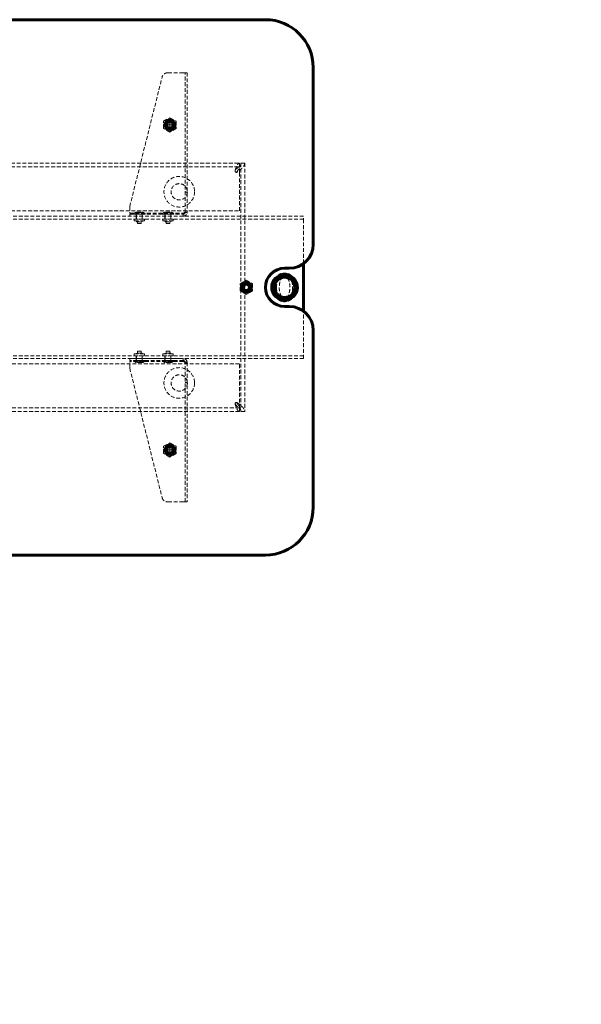
# Model space of a CAD drawing. Units: millimetres. Extents: x -1921 to 1979, y -1730 to 1830.
# Drawn here: x 172 to 759, y -700 to 330 of the extents above; entities that cross this region are included whole.
import ezdxf

# ---------------------------------------------------------------- set-up
doc = ezdxf.new("R2010")
doc.units = ezdxf.units.MM
for name, pattern in [('K5LT_AXLED', [12, 7.5, -1.5, 1.5, -1.5]), ('K5LT_BASIC', [0]), ('K5LT_DASHED', [6, 4, -2]), ('K5LT_THIN', [0])]:
    doc.linetypes.add(name, pattern=pattern)

# ---------------------------------------------------------------- blocks, each defined once
blk = doc.blocks.new('U0')
at = {"color": 30, "linetype": 'K5LT_AXLED', "lineweight": 18}
for q in [(328.6, 227), (321.6, 220), (335.6, 220), (328.6, 213)]:
    blk.add_line((328.6, 220), q, dxfattribs=at)
blk = doc.blocks.new('U1')
at = {"color": 30, "linetype": 'K5LT_AXLED', "lineweight": 18}
for q in [(328.75, -113), (321.75, -120), (335.75, -120), (328.75, -127)]:
    blk.add_line((328.75, -120), q, dxfattribs=at)

msp = doc.modelspace()

# ---------------------------------------------------------------- linework, layer by layer
at = {"color": 150, "linetype": 'K5LT_BASIC', "lineweight": 60}
for p, q in [((428.7, 330), (-371.3, 330)), ((478.7, 95), (478.7, 280)), ((468.7, 25), (468.7, 75)), ((448.7, 70), (453.7, 70)), ((453.7, 30), (448.7, 30)), ((478.7, -180), (478.7, 5)), ((-371.3, -230), (428.7, -230))]:
    msp.add_line(p, q, dxfattribs=at)
at = {"color": 7, "linetype": 'K5LT_DASHED', "lineweight": 18}
for p, q in [((286.7, 134.5), (320.6, 270)), ((342.7, 274.5), (326.4, 274.5)), ((346.7, 274.5), (342.7, 274.5)), ((344.7, 128.5), (344.7, 274.5)), ((346.7, 274.5), (346.7, 128.5)), ((322.2, 223.8), (328.7, 227.5)), ((328.7, 227.5), (335.2, 223.8)), ((322.2, 216.2), (322.2, 223.8)), ((335.2, 223.8), (335.2, 216.2)), ((328.7, 212.5), (322.2, 216.2)), ((335.2, 216.2), (328.7, 212.5)), ((-341.5, 180), (401.5, 180)), ((-341.5, 176), (401.5, 176)), ((401.5, 180), (401.5, 176)), ((401.5, 170.5), (401.5, 176)), ((403, 180), (403, -80)), ((403, 180), (407, 180)), ((407, 180), (407, -80)), ((397.1, 171.9), (397.1, 171.3)), ((398.2, 170.3), (397.9, 170.3)), ((401.5, 130), (401.5, 170.5)), ((344.7, 149.5), (346.7, 149.5)), ((286.7, 134.5), (286.7, 127.5)), ((468.7, 124.5), (-411.3, 124.5)), ((-341.5, 130), (401.5, 130)), ((286.7, 127.5), (342.7, 127.5)), ((286.7, 126.5), (342.7, 126.5)), ((286.7, 124.5), (286.7, 126.5)), ((342.7, 124.5), (286.7, 124.5)), ((302.7, 127), (290.7, 127)), ((290.7, 126.5), (290.7, 127)), ((290.7, 126.5), (302.7, 126.5)), ((293.6, 126.5), (293.6, 124.5)), ((293.6, 121.5), (293.6, 124.5)), ((293.7, 121.5), (293.7, 126.5)), ((293.9, 128.7), (299.5, 128.7)), ((294.7, 128.4), (294.7, 128.7)), ((295.1, 128.7), (294.7, 128.4)), ((294.7, 128.4), (298.7, 128.4)), ((298.7, 128.4), (294.8, 128.4)), ((295.1, 128.7), (298.4, 128.7)), ((298.4, 128.7), (298.7, 128.4)), ((298.7, 128.4), (298.7, 128.7)), ((299.5, 128.7), (299.5, 128.7)), ((299.7, 121.5), (299.7, 126.5)), ((299.8, 126.5), (299.8, 124.5)), ((299.8, 121.5), (299.8, 124.5)), ((302.7, 126.5), (302.7, 127)), ((302.7, 126.5), (302.7, 126.5)), ((332.7, 127), (320.7, 127)), ((320.7, 126.5), (320.7, 127)), ((320.7, 126.5), (332.7, 126.5)), ((323.6, 126.5), (323.6, 124.5)), ((323.6, 121.5), (323.6, 124.5)), ((323.7, 121.5), (323.7, 126.5)), ((323.9, 128.7), (329.5, 128.7)), ((324.7, 128.4), (324.7, 128.7)), ((325.1, 128.7), (324.7, 128.4)), ((324.7, 128.4), (328.7, 128.4)), ((328.7, 128.4), (324.8, 128.4)), ((325.1, 128.7), (328.4, 128.7)), ((328.4, 128.7), (328.7, 128.4)), ((328.7, 128.4), (328.7, 128.7)), ((329.5, 128.7), (329.5, 128.7)), ((329.7, 121.5), (329.7, 126.5)), ((329.8, 126.5), (329.8, 124.5)), ((329.8, 121.5), (329.8, 124.5)), ((332.7, 126.5), (332.7, 127)), ((332.7, 126.5), (332.7, 126.5)), ((342.7, 124.5), (342.7, 126.5)), ((346.6, 128.8), (344.7, 128.8)), ((344.7, 128.5), (346.7, 128.5)), ((468.7, 118.5), (468.7, 124.5)), ((468.7, 121.5), (-411.3, 121.5)), ((291.2, 120.1), (291.2, 120.9)), ((291.8, 121.5), (301.6, 121.5)), ((291.8, 119.5), (301.6, 119.5)), ((293.7, 118.7), (293.7, 119.5)), ((293.7, 118.7), (299.7, 118.7)), ((294.7, 116.7), (294.7, 118.7)), ((294.7, 116.7), (298.7, 116.7)), ((298.7, 116.7), (298.7, 118.7)), ((298.7, 116.7), (298.7, 116.7)), ((299.7, 118.7), (299.7, 119.5)), ((299.7, 118.7), (299.7, 118.7)), ((301.6, 121.5), (301.6, 121.5)), ((301.6, 119.5), (301.6, 119.5)), ((302.3, 120.1), (302.3, 120.9)), ((321.2, 120.1), (321.2, 120.9)), ((321.8, 121.5), (331.6, 121.5)), ((321.8, 119.5), (331.6, 119.5)), ((323.7, 118.7), (323.7, 119.5)), ((323.7, 118.7), (329.7, 118.7)), ((324.7, 116.7), (324.7, 118.7)), ((324.7, 116.7), (328.7, 116.7)), ((328.7, 116.7), (328.7, 118.7)), ((328.7, 116.7), (328.7, 116.7)), ((329.7, 118.7), (329.7, 119.5)), ((329.7, 118.7), (329.7, 118.7)), ((331.6, 121.5), (331.6, 121.5)), ((331.6, 119.5), (331.6, 119.5)), ((332.3, 120.1), (332.3, 120.9)), ((468.7, 75), (468.7, 118.5)), ((446.6, 61), (446.6, 64.5)), ((450.9, 61), (450.9, 64.5)), ((402.3, 53.8), (408.7, 57.5)), ((402.3, 46.2), (402.3, 53.8)), ((408.7, 57.5), (415.3, 53.8)), ((415.3, 53.8), (415.3, 46.2)), ((408.7, 42.5), (402.3, 46.2)), ((415.3, 46.2), (408.7, 42.5)), ((446.6, 35.5), (446.6, 39)), ((450.9, 35.5), (450.9, 39)), ((468.7, -18.5), (468.7, 25)), ((291.2, -20.1), (291.2, -20.9)), ((301.6, -19.5), (291.8, -19.5)), ((293.7, -18.7), (293.7, -19.5)), ((299.7, -18.7), (293.7, -18.7)), ((294.7, -16.7), (294.7, -18.7)), ((298.7, -16.7), (294.7, -16.7)), ((298.7, -16.7), (298.7, -18.7)), ((299.7, -18.7), (299.7, -19.5)), ((302.3, -20.1), (302.3, -20.9)), ((321.2, -20.1), (321.2, -20.9)), ((331.6, -19.5), (321.8, -19.5)), ((323.7, -18.7), (323.7, -19.5)), ((329.7, -18.7), (323.7, -18.7)), ((324.7, -16.7), (324.7, -18.7)), ((328.7, -16.7), (324.7, -16.7)), ((328.7, -16.7), (328.7, -18.7)), ((329.7, -18.7), (329.7, -19.5)), ((332.3, -20.1), (332.3, -20.9)), ((468.7, -24.5), (468.7, -18.5)), ((468.7, -21.5), (-411.3, -21.5)), ((468.7, -24.5), (-411.3, -24.5)), ((401.5, -30), (-341.5, -30)), ((286.7, -24.5), (342.7, -24.5)), ((286.7, -26.5), (286.7, -24.5)), ((342.7, -26.5), (286.7, -26.5)), ((286.7, -34.5), (286.7, -27.5)), ((342.7, -27.5), (286.7, -27.5)), ((290.7, -26.5), (290.7, -27)), ((302.7, -27), (290.7, -27)), ((302.7, -26.5), (290.7, -26.5)), ((301.6, -21.5), (291.8, -21.5)), ((293.6, -24.5), (293.6, -21.5)), ((293.6, -26.5), (293.6, -24.5)), ((293.7, -21.5), (293.7, -26.5)), ((299.5, -28.7), (293.9, -28.7)), ((298.7, -28.4), (294.8, -28.4)), ((294.7, -28.4), (298.7, -28.4)), ((294.7, -28.4), (294.7, -28.7)), ((295.1, -28.7), (294.7, -28.4)), ((295.1, -28.7), (295.1, -28.7)), ((298.4, -28.7), (295.1, -28.7)), ((298.4, -28.7), (298.7, -28.4)), ((298.7, -28.4), (298.7, -28.7)), ((299.8, -24.5), (299.8, -21.5)), ((299.7, -21.5), (299.7, -26.5)), ((299.8, -26.5), (299.8, -24.5)), ((302.7, -26.5), (302.7, -27)), ((320.7, -26.5), (320.7, -27)), ((332.7, -27), (320.7, -27)), ((332.7, -26.5), (320.7, -26.5)), ((331.6, -21.5), (321.8, -21.5)), ((323.6, -24.5), (323.6, -21.5)), ((323.6, -26.5), (323.6, -24.5)), ((323.7, -21.5), (323.7, -26.5)), ((329.5, -28.7), (323.9, -28.7)), ((328.7, -28.4), (324.8, -28.4)), ((324.7, -28.4), (328.7, -28.4)), ((324.7, -28.4), (324.7, -28.7)), ((325.1, -28.7), (324.7, -28.4)), ((325.1, -28.7), (325.1, -28.7)), ((328.4, -28.7), (325.1, -28.7)), ((328.4, -28.7), (328.7, -28.4)), ((328.7, -28.4), (328.7, -28.7)), ((329.8, -24.5), (329.8, -21.5)), ((329.7, -21.5), (329.7, -26.5)), ((329.8, -26.5), (329.8, -24.5)), ((332.7, -26.5), (332.7, -27)), ((342.7, -26.5), (342.7, -24.5)), ((344.7, -174.5), (344.7, -28.5)), ((346.6, -28.8), (344.7, -28.8)), ((346.7, -28.5), (344.7, -28.5)), ((346.7, -28.5), (346.7, -174.5)), ((401.5, -70.5), (401.5, -30)), ((286.7, -34.5), (320.6, -170)), ((346.7, -49.5), (344.7, -49.5)), ((397.1, -71.9), (397.1, -71.3)), ((398.2, -70.3), (397.9, -70.3)), ((401.5, -76), (401.5, -70.5)), ((401.5, -76), (-341.5, -76)), ((401.5, -80), (-341.5, -80)), ((401.5, -76), (401.5, -80)), ((407, -80), (403, -80)), ((322.2, -116.2), (328.7, -112.5)), ((328.7, -112.5), (335.2, -116.2)), ((322.2, -123.8), (322.2, -116.2)), ((335.2, -116.2), (335.2, -123.8)), ((328.7, -127.5), (322.2, -123.8)), ((335.2, -123.8), (328.7, -127.5)), ((342.7, -174.5), (326.4, -174.5)), ((346.7, -174.5), (342.7, -174.5))]:
    msp.add_line(p, q, dxfattribs=at)
for centre, radius in [((328.7, 220), 6.25), ((328.7, 220), 5.65), ((328.7, 220), 5.65), ((338.5, 150), 16), ((338.5, 150), 8.5), ((408.7, 50), 6.25), ((408.7, 50), 5.65), ((408.7, 50), 5.65), ((338.5, -50), 16), ((338.5, -50), 8.5), ((328.7, -120), 6.25), ((328.7, -120), 5.65), ((328.7, -120), 5.65)]:
    msp.add_circle(centre, radius, dxfattribs=at)
at = {"color": 150, "linetype": 'K5LT_BASIC', "lineweight": 60}
for centre, radius in [((328.7, 220), 5), ((328.7, 220), 3.71), ((328.7, 220), 3.32), ((448.7, 50), 13.4), ((448.7, 50), 12.8), ((408.7, 50), 5), ((408.7, 50), 4.5), ((408.7, 50), 3.71), ((408.7, 50), 3.32), ((448.7, 50), 10.6), ((328.7, -120), 5), ((328.7, -120), 3.71), ((328.7, -120), 3.32)]:
    msp.add_circle(centre, radius, dxfattribs=at)
for centre, radius, start, end in [((428.7, 280), 50, 0, 90), ((328.6, 220), 5, 270.9305, 89.0695), ((453.7, 95), 25, 270, 0), ((448.7, 50), 20, 90, 270), ((453.7, 5), 25, 0, 90), ((328.6, -120), 5, 270.9305, 89.0695), ((428.7, -180), 50, 270, 0), ((478.7, -230), 1500, 270, 0)]:
    msp.add_arc(centre, radius, start, end, dxfattribs=at)
at = {"color": 7, "linetype": 'K5LT_DASHED', "lineweight": 18}
for centre, radius, start, end in [((326.4, 268.5), 6, 90, 165.9638), ((328.6, 220), 5, 90, 270.9305), ((328.6, 220), 5, 89.0695, 90), ((295.5, 121.9), 7, 102.9792, 132.9798), ((298, 121.9), 7, 47.0202, 77.0208), ((325.5, 121.9), 7, 102.9792, 132.9798), ((328, 121.9), 7, 47.0202, 77.0208), ((342.7, 128.5), 2, 270, 346.2624), ((342.7, 128.5), 4, 270, 346.2624), ((342.7, 128.5), 2, 346.2624, 0), ((342.7, 128.5), 4, 346.2624, 0), ((291.8, 120.9), 0.6, 90, 180), ((291.8, 120.1), 0.6, 180, 270), ((301.6, 120.9), 0.6, 0, 90), ((301.6, 120.1), 0.6, 270, 0), ((321.8, 120.9), 0.6, 90, 180), ((321.8, 120.1), 0.6, 180, 270), ((331.6, 120.9), 0.6, 0, 90), ((331.6, 120.1), 0.6, 270, 0), ((291.8, -20.1), 0.6, 90, 180), ((301.6, -20.1), 0.6, 0, 90), ((321.8, -20.1), 0.6, 90, 180), ((331.6, -20.1), 0.6, 0, 90), ((295.5, -21.9), 7, 227.0202, 257.0208), ((291.8, -20.9), 0.6, 180, 270), ((298, -21.9), 7, 282.9792, 312.9798), ((301.6, -20.9), 0.6, 270, 0), ((325.5, -21.9), 7, 227.0202, 257.0208), ((321.8, -20.9), 0.6, 180, 270), ((328, -21.9), 7, 282.9792, 312.9798), ((331.6, -20.9), 0.6, 270, 0), ((342.7, -28.5), 4, 13.7376, 90), ((342.7, -28.5), 2, 13.7376, 90), ((342.7, -28.5), 2, 0, 13.7376), ((342.7, -28.5), 4, 0, 13.7376), ((328.6, -120), 5, 89.0695, 270), ((328.6, -120), 5, 270, 270.9305), ((326.4, -168.5), 6, 194.0362, 270)]:
    msp.add_arc(centre, radius, start, end, dxfattribs=at)
at = {"color": 7, "linetype": 'K5LT_THIN', "lineweight": 18}
for centre in [(328.7, 220), (408.7, 50), (328.7, -120)]:
    msp.add_arc(centre, 4, 70, 340, dxfattribs=at)
at = {"color": 7, "linetype": 'K5LT_DASHED', "lineweight": 18}
for start_param, end_param in [(3.540609, 4.712389), (3.40599, 3.540609), (-3.540609, -3.40599), (0.399017, 2.742576), (4.712389, 5.884169), (-0.399017, -0.264397), (0.264397, 0.399017)]:
    msp.add_ellipse((448.7, 50), major_axis=(0, -15), ratio=0.558331, start_param=start_param, end_param=end_param, dxfattribs=at)
for points in [[(397.2, 172.7), (397.3, 173.1), (397.5, 173.7), (397.9, 174.7), (398.3, 175.6), (398.6, 176.5), (399, 177.3), (399.3, 178), (399.7, 178.6), (400.1, 179.1), (400.4, 179.5), (400.8, 179.8), (401.1, 180), (401.4, 180), (401.5, 180)], [(401.5, 176), (401.4, 176), (401.1, 176), (400.8, 175.9), (400.4, 175.7), (400.1, 175.5), (399.7, 175.2), (399.3, 174.8), (399, 174.4), (398.6, 174), (398.3, 173.5), (397.9, 172.9), (397.5, 172.4), (397.3, 172), (397.2, 171.8)], [(398.3, 170.5), (398.5, 170.7), (398.9, 171.2), (399.5, 171.9), (400, 172.7), (400.6, 173.4), (401, 174.1), (401.5, 174.9), (401.9, 175.6), (402.2, 176.3), (402.5, 177.1), (402.7, 177.8), (402.9, 178.5), (403, 179.3), (403, 179.8), (403, 180)], [(407, 180), (407, 179.8), (407, 179.3), (406.8, 178.5), (406.5, 177.8), (406.1, 177.1), (405.6, 176.3), (405.1, 175.6), (404.4, 174.9), (403.6, 174.1), (402.8, 173.4), (401.9, 172.7), (401, 171.9), (400, 171.2), (399.3, 170.7), (399, 170.5)], [(342.7, 127.5), (342.9, 127.5), (343.2, 127.6), (343.6, 127.7), (344, 127.8), (344.4, 128), (344.7, 128.1), (345.1, 128.2), (345.4, 128.3), (345.7, 128.4), (346, 128.5), (346.2, 128.6), (346.3, 128.7), (346.4, 128.7)], [(344.6, 128.7), (344.5, 128.7), (344.5, 128.6), (344.4, 128.5), (344.2, 128.4), (344.1, 128.3), (343.9, 128.2), (343.7, 128.1), (343.6, 128), (343.4, 127.8), (343.2, 127.7), (343, 127.6), (342.8, 127.5), (342.7, 127.5)], [(342.7, -27.5), (342.8, -27.5), (343, -27.6), (343.2, -27.7), (343.4, -27.8), (343.6, -28), (343.7, -28.1), (343.9, -28.2), (344.1, -28.3), (344.2, -28.4), (344.4, -28.5), (344.5, -28.6), (344.5, -28.7), (344.6, -28.7)], [(346.4, -28.7), (346.3, -28.7), (346.2, -28.6), (346, -28.5), (345.7, -28.4), (345.4, -28.3), (345.1, -28.2), (344.7, -28.1), (344.4, -28), (344, -27.8), (343.6, -27.7), (343.2, -27.6), (342.9, -27.5), (342.7, -27.5)], [(397.2, -71.8), (397.3, -72), (397.5, -72.4), (397.9, -72.9), (398.3, -73.5), (398.6, -74), (399, -74.4), (399.3, -74.8), (399.7, -75.2), (400.1, -75.5), (400.4, -75.7), (400.8, -75.9), (401.1, -76), (401.4, -76), (401.5, -76)], [(403, -80), (403, -79.8), (403, -79.3), (402.9, -78.5), (402.7, -77.8), (402.5, -77.1), (402.2, -76.3), (401.9, -75.6), (401.5, -74.9), (401, -74.1), (400.6, -73.4), (400, -72.7), (399.5, -71.9), (398.9, -71.2), (398.5, -70.7), (398.3, -70.5)], [(399, -70.5), (399.3, -70.7), (400, -71.2), (401, -71.9), (401.9, -72.7), (402.8, -73.4), (403.6, -74.1), (404.4, -74.9), (405.1, -75.6), (405.6, -76.3), (406.1, -77.1), (406.5, -77.8), (406.8, -78.5), (407, -79.3), (407, -79.8), (407, -80)], [(401.5, -80), (401.4, -80), (401.1, -80), (400.8, -79.8), (400.4, -79.5), (400.1, -79.1), (399.7, -78.6), (399.3, -78), (399, -77.3), (398.6, -76.5), (398.3, -75.6), (397.9, -74.7), (397.5, -73.7), (397.3, -73.1), (397.2, -72.7)]]:
    msp.add_open_spline(points, degree=3, dxfattribs=at)
for points, knots in [([(397.1, 171.9), (397.1, 172), (397.1, 172.1), (397.1, 172.3), (397.1, 172.5), (397.2, 172.7), (397.2, 172.7)], [0, 0, 0, 0, 1.306331, 3.511003, 5.40922, 7, 7, 7, 7]), ([(397.5, 170.5), (397.4, 170.6), (397.3, 170.7), (397.2, 171), (397.1, 171.3), (397.1, 171.5), (397.1, 171.7), (397.1, 171.9), (397.1, 171.9)], [0, 0, 0, 0, 1.975846, 3.696062, 5.217836, 6.768174, 8.351381, 9, 9, 9, 9]), ([(397.2, 171.8), (397.2, 171.7), (397.1, 171.6), (397.1, 171.4), (397.1, 171.3), (397.1, 171.3)], [0, 0, 0, 0, 2.504676, 4.68848, 6, 6, 6, 6]), ([(397.1, 171.3), (397.1, 171.2), (397.1, 171.1), (397.1, 170.9), (397.2, 170.8), (397.3, 170.6), (397.4, 170.5), (397.5, 170.5)], [0, 0, 0, 0, 1.902082, 3.402512, 4.865948, 6.404561, 8, 8, 8, 8]), ([(397.5, 170.5), (397.5, 170.5), (397.6, 170.4), (397.7, 170.3), (397.8, 170.3), (397.9, 170.3), (397.9, 170.3)], [0, 0, 0, 0, 1.93832, 3.626639, 5.123921, 7, 7, 7, 7]), ([(398.2, 170.3), (398.2, 170.3), (398.1, 170.3), (397.9, 170.3), (397.8, 170.4), (397.6, 170.4), (397.5, 170.5), (397.5, 170.5)], [0, 0, 0, 0, 1.369347, 3.102019, 4.80457, 6.438653, 8, 8, 8, 8]), ([(397.9, 170.3), (398, 170.3), (398, 170.3), (398.1, 170.3), (398.2, 170.4), (398.3, 170.4), (398.3, 170.5), (398.3, 170.5)], [0, 0, 0, 0, 1.447793, 3.289502, 5.112368, 6.685363, 8, 8, 8, 8]), ([(399, 170.5), (398.9, 170.4), (398.8, 170.4), (398.6, 170.3), (398.4, 170.3), (398.3, 170.3), (398.2, 170.3)], [0, 0, 0, 0, 1.931191, 3.615267, 5.116253, 7, 7, 7, 7]), ([(344.7, 128.8), (344.7, 128.8), (344.6, 128.8), (344.6, 128.8), (344.6, 128.8), (344.6, 128.7)], [0, 0, 0, 0, 2.619136, 4.595223, 6, 6, 6, 6]), ([(344.7, 128.5), (344.7, 128.5), (344.7, 128.6), (344.7, 128.7), (344.7, 128.8), (344.7, 128.8), (344.7, 128.8), (344.7, 128.8)], [0, 0, 0, 0, 1.920662, 3.590455, 5.056606, 6.541485, 8, 8, 8, 8]), ([(346.4, 128.7), (346.4, 128.8), (346.5, 128.8), (346.6, 128.8), (346.6, 128.8), (346.6, 128.8)], [0, 0, 0, 0, 2.572143, 4.815272, 6, 6, 6, 6]), ([(346.6, 128.8), (346.6, 128.8), (346.6, 128.8), (346.7, 128.8), (346.7, 128.8), (346.7, 128.7), (346.7, 128.7), (346.7, 128.6), (346.7, 128.5), (346.7, 128.5)], [0, 0, 0, 0, 0.638444, 2.251783, 3.92341, 5.603414, 7.294091, 8.764779, 10, 10, 10, 10]), ([(446.6, 64.5), (446.7, 64.5), (447, 64.7), (447.4, 64.8), (447.9, 64.9), (448.3, 65), (448.8, 65), (449.3, 65), (449.7, 64.9), (450.2, 64.8), (450.7, 64.6), (450.9, 64.5), (450.9, 64.5)], [0, 0, 0, 0, 1.397796, 2.677508, 3.851161, 5.259505, 6.648747, 7.992623, 9.2882, 10.796466, 12.465691, 13, 13, 13, 13]), ([(450.3, 61.6), (450.2, 61.7), (450, 61.8), (449.8, 61.9), (449.5, 62), (449.3, 62.1), (449.1, 62.2), (448.9, 62.2), (448.7, 62.2), (448.5, 62.2), (448.3, 62.1), (448.1, 62.1), (447.9, 62), (447.7, 61.9), (447.5, 61.8), (447.3, 61.7), (447.2, 61.6)], [0, 0, 0, 0, 1.513429, 3.100726, 4.520612, 5.808932, 6.953053, 7.993151, 8.976166, 9.917922, 10.536311, 11.79597, 12.667019, 14.144751, 15.588949, 17, 17, 17, 17]), ([(446.6, 61), (446.4, 60.9), (446.1, 60.6), (445.7, 60), (445.4, 59.4), (445, 58.8), (444.7, 58), (444.3, 57.1), (444, 56.2), (443.7, 55.1), (443.5, 54), (443.3, 52.7), (443.2, 51.6), (443.2, 50.7), (443.2, 50.2), (443.2, 50)], [0, 0, 0, 0, 0.084575, 0.163219, 0.235463, 0.313319, 0.393269, 0.476862, 0.563518, 0.65311, 0.745228, 0.83769, 0.93468, 1.003171, 1.044422, 1.044422, 1.044422, 1.044422]), ([(447.2, 61.6), (447.2, 61.6), (447.2, 61.6), (447.2, 61.6), (447.2, 61.6), (447.1, 61.5), (447.1, 61.5), (447, 61.4), (446.9, 61.4), (446.7, 61.2), (446.5, 61.1), (446.1, 60.9), (445.9, 60.7), (445.4, 60.4), (445.1, 60.2), (444.6, 59.9), (444.3, 59.7), (443.8, 59.4), (443.6, 59.3), (443.4, 59.1)], [0.072863, 0.072863, 0.072863, 0.072863, 0.145726, 0.145726, 0.982205, 0.982205, 2.037273, 2.037273, 4.147408, 4.147408, 8.36768, 8.36768, 15.36768, 15.36768, 22.36768, 22.36768, 29.36768, 29.36768, 35, 35, 35, 35]), ([(447.2, 61.6), (447.2, 61.6), (446.9, 61.4), (446.7, 61.2), (446.6, 61)], [0, 0, 0, 0, 1.581896, 5, 5, 5, 5]), ([(450.3, 61.6), (450.3, 61.6), (450.3, 61.6), (450.3, 61.6), (450.3, 61.6), (450.4, 61.5), (450.4, 61.5), (450.5, 61.4), (450.6, 61.4), (450.8, 61.2), (451, 61.1), (451.4, 60.9), (451.6, 60.7), (452.1, 60.4), (452.4, 60.2), (452.9, 59.9), (453.2, 59.7), (453.7, 59.4), (453.9, 59.3), (454.1, 59.1)], [0.07494, 0.07494, 0.07494, 0.07494, 0.14988, 0.14988, 1.029691, 1.029691, 2.134322, 2.134322, 4.343585, 4.343585, 8.76211, 8.76211, 15.96211, 15.96211, 23.16211, 23.16211, 30.36211, 30.36211, 36, 36, 36, 36]), ([(450.9, 61), (450.8, 61.1), (450.6, 61.4), (450.4, 61.5), (450.3, 61.6)], [0, 0, 0, 0, 2.831421, 5, 5, 5, 5]), ([(450.9, 39), (451.1, 39.1), (451.4, 39.5), (451.9, 40.1), (452.3, 40.8), (452.7, 41.6), (453.1, 42.5), (453.4, 43.6), (453.7, 44.8), (454, 46.1), (454.2, 47.4), (454.3, 48.9), (454.3, 50.4), (454.3, 51.9), (454.1, 53.3), (453.9, 54.6), (453.6, 55.9), (453.2, 57), (452.8, 58), (452.4, 58.9), (452, 59.7), (451.6, 60.3), (451.2, 60.7), (451, 60.9), (450.9, 61)], [0, 0, 0, 0, 0.098828, 0.18573, 0.266176, 0.351864, 0.444816, 0.540822, 0.641418, 0.745585, 0.852786, 0.962074, 1.072441, 1.182792, 1.292051, 1.399205, 1.503434, 1.604017, 1.700469, 1.792684, 1.880762, 1.963007, 2.031924, 2.088844, 2.088844, 2.088844, 2.088844]), ([(443.2, 50), (443.2, 49.5), (443.2, 48.5), (443.3, 47.1), (443.5, 45.9), (443.8, 44.8), (444, 43.7), (444.3, 42.8), (444.7, 42), (445, 41.2), (445.4, 40.6), (445.7, 40), (446.1, 39.6), (446.3, 39.2), (446.5, 39), (446.6, 39)], [0, 0, 0, 0, 0.116655, 0.221454, 0.312085, 0.403058, 0.489969, 0.57403, 0.654646, 0.732938, 0.809007, 0.880654, 0.94788, 1.001327, 1.044422, 1.044422, 1.044422, 1.044422]), ([(447.2, 38.4), (447.2, 38.4), (447.2, 38.4), (447.2, 38.4), (447.2, 38.4), (447.1, 38.5), (447.1, 38.5), (447, 38.6), (446.9, 38.6), (446.7, 38.8), (446.5, 38.9), (446.1, 39.1), (445.9, 39.3), (445.4, 39.6), (445.1, 39.8), (444.6, 40.1), (444.3, 40.3), (443.8, 40.6), (443.6, 40.7), (443.4, 40.9)], [0.07494, 0.07494, 0.07494, 0.07494, 0.14988, 0.14988, 1.029691, 1.029691, 2.134322, 2.134322, 4.343585, 4.343585, 8.76211, 8.76211, 15.96211, 15.96211, 23.16211, 23.16211, 30.36211, 30.36211, 36, 36, 36, 36]), ([(446.6, 39), (446.7, 38.9), (446.9, 38.6), (447.1, 38.5), (447.2, 38.4)], [0, 0, 0, 0, 2.831421, 5, 5, 5, 5]), ([(450.9, 35.5), (450.8, 35.5), (450.5, 35.3), (450.1, 35.2), (449.6, 35.1), (449.2, 35), (448.7, 35), (448.2, 35), (447.8, 35.1), (447.3, 35.2), (446.8, 35.4), (446.6, 35.5), (446.6, 35.5)], [0, 0, 0, 0, 1.397796, 2.677508, 3.851161, 5.259505, 6.648747, 7.992623, 9.2882, 10.796466, 12.465691, 13, 13, 13, 13]), ([(447.2, 38.4), (447.3, 38.3), (447.5, 38.2), (447.7, 38.1), (448, 38), (448.2, 37.9), (448.4, 37.8), (448.6, 37.8), (448.8, 37.8), (449, 37.8), (449.2, 37.9), (449.4, 37.9), (449.6, 38), (449.8, 38.1), (450, 38.2), (450.2, 38.3), (450.3, 38.4)], [0, 0, 0, 0, 1.513429, 3.100726, 4.520612, 5.808932, 6.953053, 7.993151, 8.976166, 9.917922, 10.536311, 11.79597, 12.667019, 14.144751, 15.588949, 17, 17, 17, 17]), ([(450.3, 38.4), (450.3, 38.4), (450.3, 38.4), (450.3, 38.4), (450.3, 38.4), (450.4, 38.5), (450.4, 38.5), (450.5, 38.6), (450.6, 38.6), (450.8, 38.8), (451, 38.9), (451.4, 39.1), (451.6, 39.3), (452.1, 39.6), (452.4, 39.8), (452.9, 40.1), (453.2, 40.3), (453.7, 40.6), (453.9, 40.7), (454.1, 40.9)], [0.07494, 0.07494, 0.07494, 0.07494, 0.14988, 0.14988, 1.029691, 1.029691, 2.134322, 2.134322, 4.343585, 4.343585, 8.76211, 8.76211, 15.96211, 15.96211, 23.16211, 23.16211, 30.36211, 30.36211, 36, 36, 36, 36]), ([(450.3, 38.4), (450.3, 38.4), (450.6, 38.6), (450.8, 38.8), (450.9, 39)], [0, 0, 0, 0, 1.581896, 5, 5, 5, 5]), ([(344.6, -28.7), (344.6, -28.8), (344.6, -28.8), (344.7, -28.8), (344.7, -28.8)], [0, 0, 0, 0, 2.424225, 5, 5, 5, 5]), ([(344.7, -28.8), (344.7, -28.8), (344.7, -28.8), (344.7, -28.8), (344.7, -28.7), (344.7, -28.7), (344.7, -28.6), (344.7, -28.5), (344.7, -28.5)], [0, 0, 0, 0, 1.210842, 2.85998, 4.579689, 6.278272, 7.759386, 9, 9, 9, 9]), ([(346.6, -28.8), (346.6, -28.8), (346.6, -28.8), (346.5, -28.8), (346.5, -28.8), (346.4, -28.8), (346.4, -28.7)], [0, 0, 0, 0, 0.927498, 3.541435, 5.56776, 7, 7, 7, 7]), ([(346.7, -28.5), (346.7, -28.5), (346.7, -28.6), (346.7, -28.7), (346.7, -28.8), (346.7, -28.8), (346.6, -28.8), (346.6, -28.8), (346.6, -28.8)], [0, 0, 0, 0, 1.934814, 3.615935, 5.088425, 6.577679, 8.082631, 9, 9, 9, 9]), ([(397.5, -70.5), (397.4, -70.5), (397.3, -70.7), (397.2, -70.8), (397.1, -71), (397.1, -71.1), (397.1, -71.3), (397.1, -71.3)], [0, 0, 0, 0, 1.865003, 3.488017, 4.921346, 6.380321, 8, 8, 8, 8]), ([(397.1, -71.9), (397.1, -71.8), (397.1, -71.6), (397.1, -71.3), (397.2, -71.1), (397.3, -70.8), (397.4, -70.7), (397.5, -70.5), (397.5, -70.5)], [0, 0, 0, 0, 1.741576, 3.323923, 4.900058, 6.468912, 7.837407, 9, 9, 9, 9]), ([(397.1, -71.3), (397.1, -71.4), (397.1, -71.5), (397.1, -71.6), (397.2, -71.7), (397.2, -71.8)], [0, 0, 0, 0, 1.824376, 3.886629, 6, 6, 6, 6]), ([(397.2, -72.7), (397.2, -72.6), (397.1, -72.4), (397.1, -72.1), (397.1, -72), (397.1, -71.9)], [0, 0, 0, 0, 2.363073, 4.423496, 6, 6, 6, 6]), ([(397.5, -70.5), (397.5, -70.5), (397.7, -70.4), (397.8, -70.3), (398, -70.3), (398.1, -70.3), (398.2, -70.3), (398.2, -70.3)], [0, 0, 0, 0, 2.129951, 3.987411, 5.643188, 7.341849, 8, 8, 8, 8]), ([(397.9, -70.3), (397.9, -70.3), (397.8, -70.3), (397.7, -70.3), (397.6, -70.4), (397.6, -70.4), (397.5, -70.5), (397.5, -70.5)], [0, 0, 0, 0, 1.66497, 3.443872, 5.205704, 6.727252, 8, 8, 8, 8]), ([(398.3, -70.5), (398.3, -70.4), (398.2, -70.4), (398.1, -70.3), (398, -70.3), (398, -70.3), (397.9, -70.3)], [0, 0, 0, 0, 2.004578, 3.750781, 5.300065, 7, 7, 7, 7]), ([(398.2, -70.3), (398.3, -70.3), (398.4, -70.3), (398.5, -70.3), (398.7, -70.3), (398.8, -70.4), (398.9, -70.5), (399, -70.5)], [0, 0, 0, 0, 1.129959, 2.924833, 4.688717, 6.381911, 8, 8, 8, 8])]:
    msp.add_open_spline(points, degree=3, knots=knots, dxfattribs=at)
at = {"color": 150, "linetype": 'K5LT_BASIC', "lineweight": 60}
for points in [[(445.5, 63.8), (445.3, 63.7), (445.1, 63.5), (444.7, 63.2), (444.5, 63.1), (444, 62.8), (443.8, 62.7), (443.4, 62.4), (443.1, 62.2), (442.7, 61.9), (442.4, 61.8), (442.2, 61.7)], [(452, 63.8), (452.2, 63.7), (452.4, 63.5), (452.8, 63.2), (453, 63.1), (453.5, 62.8), (453.7, 62.7), (454.1, 62.4), (454.4, 62.2), (454.8, 61.9), (455.1, 61.8), (455.3, 61.7)], [(445.5, 36.2), (445.3, 36.3), (445.1, 36.5), (444.7, 36.8), (444.5, 36.9), (444, 37.2), (443.8, 37.3), (443.4, 37.6), (443.1, 37.8), (442.7, 38.1), (442.4, 38.2), (442.2, 38.3)], [(452, 36.2), (452.2, 36.3), (452.4, 36.5), (452.8, 36.8), (453, 36.9), (453.5, 37.2), (453.7, 37.3), (454.1, 37.6), (454.4, 37.8), (454.8, 38.1), (455.1, 38.2), (455.3, 38.3)]]:
    msp.add_open_spline(points, degree=3, knots=[0, 0, 0, 0, 5.2, 5.2, 10.4, 10.4, 15.6, 15.6, 20.8, 20.8, 26, 26, 26, 26], dxfattribs=at)

# ---------------------------------------------------------------- block references
for name in ['U0', 'U1']:
    msp.add_blockref(name, (0, 0))

doc.saveas('drawing.dxf')
